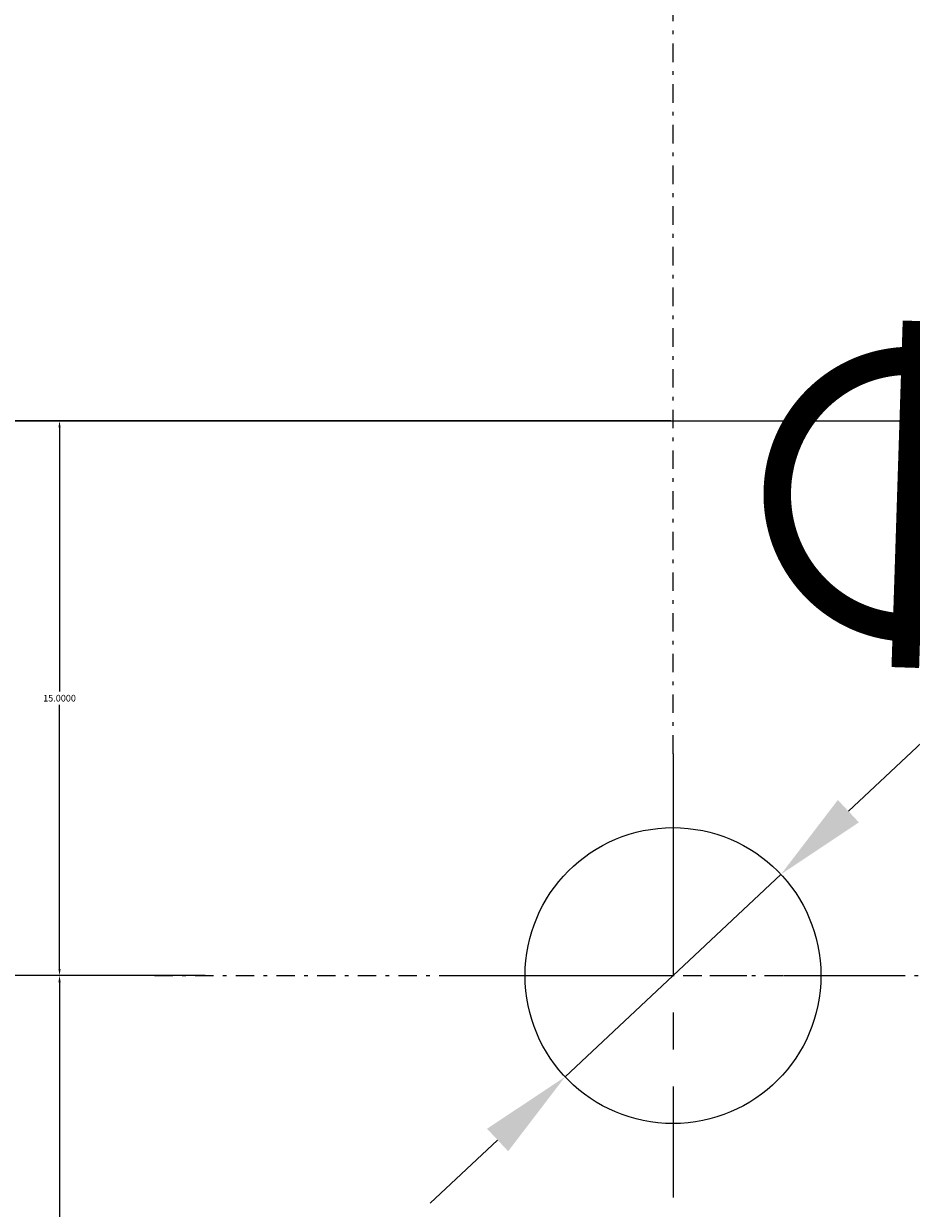
# Model space of a CAD drawing. Extents: x 37509 to 40755, y -3096 to -297.
# Drawn here: x 38148 to 38172, y -2837 to -2805 of the extents above; entities that cross this region are included whole.
import ezdxf

# ---------------------------------------------------------------- set-up
doc = ezdxf.new("R2010")
doc.units = 0
doc.header["$MEASUREMENT"] = 0
doc.header["$PDMODE"] = 67
doc.linetypes.add('CENTER2', pattern=[1.125, 0.75, -0.125, 0.125, -0.125])
doc.linetypes.add('DASHDOT', pattern=[1, 0.5, -0.25, 0, -0.25])
doc.layers.get('0').update_dxf_attribs({"linetype": 'CONTINUOUS'})
doc.layers.get('DEFPOINTS').update_dxf_attribs({"linetype": 'CONTINUOUS'})
for name, color, linetype in [('DIMENSION', 7, 'CONTINUOUS'), ('HOLE_AXE', 7, 'CENTER2'), ('HOLE_BORDER', 6, 'CONTINUOUS')]:
    doc.layers.add(name, color=color, linetype=linetype)
doc.dimstyles.get("Standard").update_dxf_attribs({"dimtxt": 0.18, "dimasz": 0.18, "dimexe": 0.18, "dimexo": 0.0625, "dimgap": 0.09, "dimtad": 0, "dimtih": 1, "dimtoh": 1, "dimdec": 4, "dimzin": 0, "dimdsep": 46, "dimtxsty": 'Standard', "dimcen": 0.09, "dimadec": 0, "dimazin": 0, "dimtfac": 1, "dimtdec": 4, "dimtofl": 0, "dimtmove": 0, "dimatfit": 0, "dimfxl": 0, "dimtolj": 1, "dimtzin": 0, "dimarcsym": 0})
doc.dimstyles.new('STANDARD$3', dxfattribs={"dimtxt": 7.9, "dimasz": 2.5, "dimexe": 0.8, "dimexo": 3, "dimgap": 1, "dimtad": 1, "dimrnd": 0.5, "dimdsep": 46, "dimtxsty": 'Standard', "dimcen": 3, "dimdle": 0.8, "dimclrd": 7, "dimclre": 7, "dimclrt": 3, "dimadec": 0, "dimazin": 0, "dimtfac": 1, "dimtix": 1, "dimtmove": 0, "dimatfit": 1, "dimfxl": 0, "dimtvp": -1, "dimtolj": 1, "dimarcsym": 0})

# ---------------------------------------------------------------- blocks, each defined once
blk = doc.blocks.new('FOROP')
at = {"layer": 'HOLE_AXE'}
for p, q in [((0, 0.75), (0, -0.75)), ((-0.75, 0), (0.75, 0))]:
    blk.add_line(p, q, dxfattribs=at)
at = {"layer": 'HOLE_BORDER'}
blk.add_circle((0, 0), 0.5, dxfattribs=at)
blk = doc.blocks.new('*D97')
at = {"layer": 'DEFPOINTS', "color": 0, "linetype": 'ByBlock'}
for p in [(38165.328, -2755.623), (38132.741, -2830.623), (38152.741, -2830.623)]:
    blk.add_point(p, dxfattribs=at)
at = {"layer": 'DIMENSION', "color": 0, "linetype": 'ByBlock', "lineweight": -2}
for p, q in [((38165.265, -2755.623), (38132.561, -2755.623)), ((38132.741, -2755.803), (38132.741, -2792.943)), ((38132.741, -2830.443), (38132.741, -2793.303)), ((38152.679, -2830.623), (38132.561, -2830.623))]:
    blk.add_line(p, q, dxfattribs=at)
at = {"layer": 'DIMENSION', "color": 0, "linetype": 'ByBlock'}
for points in [[(38132.711, -2755.803), (38132.771, -2755.803), (38132.741, -2755.623)], [(38132.711, -2830.443), (38132.771, -2830.443), (38132.741, -2830.623)]]:
    blk.add_solid(points, dxfattribs=at)
at = {"layer": 'DIMENSION', "color": 0, "linetype": 'ByBlock', "insert": (38132.741, -2793.123), "char_height": 0.18, "attachment_point": 5}
blk.add_mtext('\\A1;75.0000', dxfattribs=at)
blk = doc.blocks.new('*D99')
at = {"layer": 'DEFPOINTS', "color": 0, "linetype": 'ByBlock'}
for p in [(38165.328, -2815.623), (38148.741, -2830.623), (38152.741, -2830.623)]:
    blk.add_point(p, dxfattribs=at)
at = {"layer": 'DIMENSION', "color": 0, "linetype": 'ByBlock', "lineweight": -2}
for p, q in [((38165.265, -2815.623), (38148.561, -2815.623)), ((38148.741, -2815.803), (38148.741, -2822.943)), ((38148.741, -2830.443), (38148.741, -2823.303)), ((38152.679, -2830.623), (38148.561, -2830.623))]:
    blk.add_line(p, q, dxfattribs=at)
at = {"layer": 'DIMENSION', "color": 0, "linetype": 'ByBlock'}
for points in [[(38148.711, -2815.803), (38148.771, -2815.803), (38148.741, -2815.623)], [(38148.711, -2830.443), (38148.771, -2830.443), (38148.741, -2830.623)]]:
    blk.add_solid(points, dxfattribs=at)
at = {"layer": 'DIMENSION', "color": 0, "linetype": 'ByBlock', "insert": (38148.741, -2823.123), "char_height": 0.18, "attachment_point": 5}
blk.add_mtext('\\A1;15.0000', dxfattribs=at)
blk = doc.blocks.new('*D101')
at = {"layer": 'DEFPOINTS', "color": 0, "linetype": 'ByBlock'}
for p in [(38152.741, -2830.623), (38148.741, -2852.37), (38165.328, -2852.37)]:
    blk.add_point(p, dxfattribs=at)
at = {"layer": 'DIMENSION', "color": 0, "linetype": 'ByBlock', "lineweight": -2}
for p, q in [((38152.679, -2830.623), (38148.561, -2830.623)), ((38148.741, -2830.803), (38148.741, -2841.317)), ((38148.741, -2852.19), (38148.741, -2841.677)), ((38165.265, -2852.37), (38148.561, -2852.37))]:
    blk.add_line(p, q, dxfattribs=at)
at = {"layer": 'DIMENSION', "color": 0, "linetype": 'ByBlock'}
for points in [[(38148.711, -2830.803), (38148.771, -2830.803), (38148.741, -2830.623)], [(38148.711, -2852.19), (38148.771, -2852.19), (38148.741, -2852.37)]]:
    blk.add_solid(points, dxfattribs=at)
at = {"layer": 'DIMENSION', "color": 0, "linetype": 'ByBlock', "insert": (38148.741, -2841.497), "char_height": 0.18, "attachment_point": 5}
blk.add_mtext('\\A1;21.7471', dxfattribs=at)
blk = doc.blocks.new('*D264')
at = {"layer": 'DEFPOINTS', "color": 0, "linetype": 'ByBlock'}
for p in [(38379.351, -2773.421), (38379.351, -2794.281), (38117.332, -2815.623)]:
    blk.add_point(p, dxfattribs=at)
at = {"layer": 'DIMENSION', "color": 0, "linetype": 'ByBlock', "lineweight": -2}
for p, q in [((38117.332, -2815.561), (38117.332, -2773.241)), ((38117.512, -2773.421), (38255.566, -2773.421)), ((38379.171, -2773.421), (38256.916, -2773.421)), ((38379.351, -2794.218), (38379.351, -2773.241))]:
    blk.add_line(p, q, dxfattribs=at)
at = {"layer": 'DIMENSION', "color": 0, "linetype": 'ByBlock'}
for points in [[(38117.512, -2773.391), (38117.512, -2773.451), (38117.332, -2773.421)], [(38379.171, -2773.391), (38379.171, -2773.451), (38379.351, -2773.421)]]:
    blk.add_solid(points, dxfattribs=at)
at = {"layer": 'DIMENSION', "color": 0, "linetype": 'ByBlock', "insert": (38256.241, -2773.421), "char_height": 0.18, "attachment_point": 5}
blk.add_mtext('\\A1;262.0192', dxfattribs=at)
blk = doc.blocks.new('*D273')
at = {"layer": 'DEFPOINTS', "color": 0, "linetype": 'ByBlock'}
for p in [(38138.241, -2815.623), (38162.328, -2815.623), (38152.241, -2852.37)]:
    blk.add_point(p, dxfattribs=at)
at = {"layer": 'DIMENSION', "color": 0, "linetype": 'ByBlock', "lineweight": -2}
for p, q in [((38162.265, -2815.623), (38138.061, -2815.623)), ((38138.241, -2815.803), (38138.241, -2835.817)), ((38138.241, -2852.19), (38138.241, -2836.177)), ((38152.179, -2852.37), (38138.061, -2852.37))]:
    blk.add_line(p, q, dxfattribs=at)
at = {"layer": 'DIMENSION', "color": 0, "linetype": 'ByBlock'}
for points in [[(38138.211, -2815.803), (38138.271, -2815.803), (38138.241, -2815.623)], [(38138.211, -2852.19), (38138.271, -2852.19), (38138.241, -2852.37)]]:
    blk.add_solid(points, dxfattribs=at)
at = {"layer": 'DIMENSION', "color": 0, "linetype": 'ByBlock', "insert": (38138.241, -2835.997), "char_height": 0.18, "attachment_point": 5}
blk.add_mtext('\\A1;36.7471', dxfattribs=at)
blk = doc.blocks.new('*D566')
at = {"layer": 'DEFPOINTS', "color": 0, "linetype": 'Continuous'}
for p in [(38168.246, -2827.887), (38162.41, -2833.359)]:
    blk.add_point(p, dxfattribs=at)
at = {"layer": 'DIMENSION', "color": 7, "linetype": 'Continuous', "lineweight": -2}
for p, q in [((38170.07, -2826.178), (38182.96, -2814.096)), ((38162.41, -2833.359), (38168.246, -2827.887)), ((38160.586, -2835.068), (38158.762, -2836.778))]:
    blk.add_line(p, q, dxfattribs=at)
at = {"layer": 'DIMENSION', "color": 7, "linetype": 'Continuous'}
for points in [[(38169.785, -2825.874), (38170.355, -2826.482), (38168.246, -2827.887)], [(38160.301, -2834.764), (38160.871, -2835.372), (38162.41, -2833.359)]]:
    blk.add_solid(points, dxfattribs=at)
at = {"layer": 'DIMENSION', "color": 3, "linetype": 'Continuous', "insert": (38174.042, -2815.67), "char_height": 7.9, "attachment_point": 5, "rotation": 43.1483}
blk.add_mtext('\\A1;∅8', dxfattribs=at)

msp = doc.modelspace()

# ---------------------------------------------------------------- linework, layer by layer
at = {"color": 7, "linetype": 'DASHDOT'}
for p, q in [((38165.32796, -2824.62302), (38165.32796, -2686.62302)), ((38151.30574, -2830.62302), (38342.72796, -2830.62302))]:
    msp.add_line(p, q, dxfattribs=at)
at = {"color": 1, "linetype": 'ByBlock'}
msp.add_line((38117.33153, -2815.62302), (38379.35075, -2815.62302), dxfattribs=at)

# ---------------------------------------------------------------- block references
at = {"color": 1, "linetype": 'ByBlock', "xscale": 8, "yscale": 8, "zscale": 8}
msp.add_blockref('FOROP', (38165.32796, -2830.62302), dxfattribs=at)

# ---------------------------------------------------------------- dimensions: what is measured, and where the dimension line sits
at = {"layer": 'DIMENSION', "color": 1, "linetype": 'ByBlock'}
for base, p1, p2, picture, middle in [((38132.74114, -2830.62302), (38165.32796, -2755.62302), (38152.74114, -2830.62302), '*D97', (38132.74114, -2793.12302)), ((38148.74114, -2830.62302), (38165.32796, -2815.62302), (38152.74114, -2830.62302), '*D99', (38148.74114, -2823.12302)), ((38148.74114, -2852.37011), (38152.74114, -2830.62302), (38165.32796, -2852.37011), '*D101', (38148.74114, -2841.49657))]:
    dim = msp.add_linear_dim(base=base, p1=p1, p2=p2, angle=90, dimstyle='Standard', dxfattribs=at)
    dim.commit()
    dim.dimension.update_dxf_attribs({"geometry": picture, "text_midpoint": middle})
at = {"layer": 'DIMENSION', "color": 7, "linetype": 'ByBlock'}
dim = msp.add_linear_dim(base=(38379.35075, -2773.42092), p1=(38117.33153, -2815.62302), p2=(38379.35075, -2794.28092), dimstyle='Standard', dxfattribs=at)
dim.commit()
dim.dimension.update_dxf_attribs({"geometry": '*D264', "text_midpoint": (38256.24114, -2773.42092), "dimtype": 160})
at = {"layer": 'DIMENSION', "color": 3, "linetype": 'Continuous'}
dim = msp.add_diameter_dim_2p(p1=(38162.40962, -2833.35858), p2=(38168.24631, -2827.88746), dimstyle='STANDARD$3', dxfattribs=at)
dim.commit()
dim.dimension.update_dxf_attribs({"geometry": '*D566', "text_midpoint": (38177.42693, -2819.28186), "dimtype": 163})
at = {"layer": 'DIMENSION', "color": 7, "linetype": 'ByBlock'}
dim = msp.add_linear_dim(base=(38138.24114, -2815.62302), p1=(38152.24114, -2852.37011), p2=(38162.32796, -2815.62302), angle=90, dimstyle='Standard', dxfattribs=at)
dim.commit()
dim.dimension.update_dxf_attribs({"geometry": '*D273', "text_midpoint": (38138.24114, -2835.99657), "dimtype": 160})

doc.saveas('drawing.dxf')
